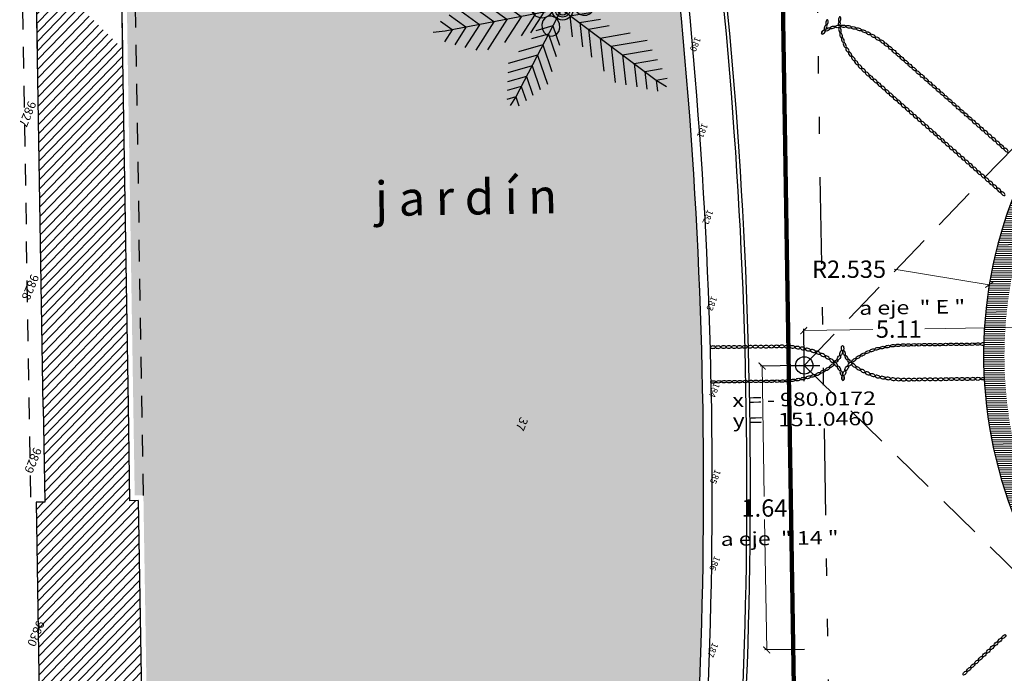
# Model space of a CAD drawing. Units: millimetres. Extents: x 93 to 4320, y 94 to 4029.
# Drawn here: x 1066 to 1072, y 1712 to 1715 of the extents above; entities that cross this region are included whole.
import ezdxf
from ezdxf.enums import TextEntityAlignment as Align

# ---------------------------------------------------------------- set-up
doc = ezdxf.new("R2010")
doc.units = ezdxf.units.MM
doc.header["$MEASUREMENT"] = 0
doc.header["$PDMODE"] = 35
doc.header["$PDSIZE"] = 0.2
for name, pattern in [('DIVIDE', [1.25, 0.5, -0.25, 0, -0.25, 0, -0.25]), ('HIDDEN', [0.375, 0.25, -0.125]), ('HIDDEN2', [0.1875, 0.125, -0.0625])]:
    doc.linetypes.add(name, pattern=pattern)
doc.layers.get('0').update_dxf_attribs({"linetype": 'CONTINUOUS'})
doc.layers.get('DEFPOINTS').update_dxf_attribs({"linetype": 'CONTINUOUS'})
for name, color, linetype in [('1. HATCH', 8, 'CONTINUOUS'), ('1. PUERTAS', 1, 'CONTINUOUS'), ('1.COLOR_ROJO', 14, 'CONTINUOUS'), ('camina-patio', 2, 'CONTINUOUS'), ('cotas 100', 3, 'CONTINUOUS'), ('cotas_interiores', 1, 'CONTINUOUS'), ('CVL_PUNTO_NUM', 7, 'CONTINUOUS'), ('ejes-100', 1, 'DIVIDE'), ('HACHT', 8, 'CONTINUOUS'), ('m2', 40, 'CONTINUOUS'), ('MUROS', 6, 'CONTINUOUS'), ('nivel 100', 2, 'CONTINUOUS'), ('pasto', 76, 'CONTINUOUS'), ('PROY', 3, 'HIDDEN'), ('TEXTO', 2, 'CONTINUOUS')]:
    doc.layers.add(name, color=color, linetype=linetype)
doc.styles.add('1', font='ARIALN.TTF')
doc.styles.add('MONOTXT4', font='MONOTXT4.shx')
doc.styles.get("Standard").update_dxf_attribs({"font": 'swissel.ttf'})
doc.styles.add('TIMES', font='sanss___.ttf', dxfattribs={"width": 1.5, "height": 0.55})
doc.dimstyles.new('cotas_vanos', dxfattribs={"dimtxt": 0.07, "dimasz": 0.04, "dimexe": 0.01, "dimexo": 0.025, "dimgap": 0.015, "dimtad": 0, "dimtih": 1, "dimtoh": 1, "dimzin": 1, "dimdsep": 46, "dimtxsty": 'Standard', "dimblk": 'ARCHTICK', "dimcen": 0.09, "dimclrd": 1, "dimclre": 8, "dimclrt": 2, "dimadec": 0, "dimazin": 0, "dimtfac": 1, "dimtofl": 0, "dimtmove": 0, "dimatfit": 3, "dimldrblk": 'ARCHTICK', "dimfxl": 0, "dimtolj": 1, "dimtzin": 0, "dimlwd": 5, "dimarcsym": 0})
pattern_1 = [(45.9180067, (2053.233396, 1578.076785), (-0.0269379364, 0.0260882652), [])]

# ---------------------------------------------------------------- blocks, each defined once
blk = doc.blocks.new('arb-palm')
for p, q in [((-0.012, 0.131), (0.532, 1.137)), ((0.467, 1.017), (0.414, 1.178)), ((0.532, 1.137), (0.498, 1.24)), ((0.532, 1.137), (0.596, 1.235)), ((0.532, 1.137), (0.636, 1.165)), ((-1.091, 0.968), (-1.209, 1.044)), ((-1.091, 0.968), (-1.104, 1.096)), ((-0.963, 0.868), (-0.982, 1.07)), ((-0.841, 0.773), (-0.867, 1.044)), ((0.338, 0.779), (0.247, 1.057)), ((0.405, 0.903), (0.334, 1.12)), ((0.467, 1.017), (0.631, 1.061)), ((-1.091, 0.968), (-1.219, 0.948)), ((-0.014, 0.13), (-1.091, 0.968)), ((-0.708, 0.67), (-0.742, 1.017)), ((-0.578, 0.569), (-0.619, 0.99)), ((0.273, 0.658), (0.162, 0.994)), ((0.405, 0.903), (0.626, 0.962)), ((-0.963, 0.868), (-1.163, 0.837)), ((-0.454, 0.472), (-0.491, 0.855)), ((0.21, 0.542), (0.109, 0.848)), ((0.338, 0.779), (0.62, 0.855)), ((-0.841, 0.773), (-1.11, 0.731)), ((-0.32, 0.368), (-0.351, 0.693)), ((0.273, 0.658), (0.615, 0.75)), ((-0.708, 0.67), (-1.053, 0.617)), ((-0.578, 0.569), (-0.996, 0.504)), ((-0.22, 0.29), (-0.247, 0.571)), ((0.143, 0.417), (0.057, 0.676)), ((0.21, 0.542), (0.493, 0.617)), ((0.621, 0.24), (0.849, 0.586)), ((0.772, 0.266), (0.985, 0.589)), ((-0.454, 0.472), (-0.799, 0.419)), ((0.092, 0.323), (0.018, 0.548)), ((0.143, 0.417), (0.34, 0.47)), ((0.456, 0.211), (0.651, 0.508)), ((0.938, 0.296), (1.109, 0.555)), ((1.094, 0.323), (1.226, 0.522)), ((1.254, 0.351), (1.345, 0.489)), ((-0.32, 0.368), (-0.561, 0.331)), ((-0.106, 0.21), (-0.13, 0.453)), ((-0.011, 0.129), (1.334, 0.365)), ((0.024, 0.389), (0.011, 0.347)), ((0.011, 0.347), (0.014, 0.301)), ((0.051, 0.423), (0.024, 0.389)), ((0.087, 0.44), (0.051, 0.423)), ((0.127, 0.441), (0.087, 0.44)), ((0.092, 0.323), (0.289, 0.376)), ((0.167, 0.425), (0.127, 0.441)), ((0.197, 0.393), (0.167, 0.425)), ((0.194, 0.165), (0.349, 0.4)), ((0.216, 0.351), (0.197, 0.393)), ((0.219, 0.304), (0.216, 0.351)), ((0.294, 0.183), (0.458, 0.432)), ((1.254, 0.351), (1.387, 0.252)), ((1.334, 0.365), (1.473, 0.377)), ((-0.219, 0.29), (-0.46, 0.253)), ((0.014, 0.301), (0.033, 0.258)), ((0.033, 0.258), (0.064, 0.227)), ((0.144, 0.211), (0.179, 0.229)), ((0.179, 0.229), (0.207, 0.263)), ((0.207, 0.263), (0.219, 0.304)), ((0.621, 0.24), (0.944, -0.001)), ((0.772, 0.266), (1.082, 0.035)), ((0.938, 0.296), (1.187, 0.11)), ((1.094, 0.323), (1.286, 0.18)), ((-0.014, 0.13), (-0.881, -0.377)), ((-0.012, 0.131), (-0.418, -1.177)), ((-0.398, 0.115), (-0.401, 0.072)), ((-0.379, 0.154), (-0.398, 0.115)), ((-0.345, 0.186), (-0.379, 0.154)), ((-0.105, 0.211), (-0.346, 0.174)), ((-0.302, 0.205), (-0.345, 0.186)), ((-0.259, 0.206), (-0.302, 0.205)), ((-0.218, 0.192), (-0.259, 0.206)), ((-0.189, 0.164), (-0.218, 0.192)), ((-0.175, 0.126), (-0.189, 0.164)), ((-0.178, 0.084), (-0.175, 0.126)), ((-0.012, 0.131), (0.568, -0.855)), ((0.064, 0.227), (0.103, 0.21)), ((0.103, 0.21), (0.144, 0.211)), ((0.194, 0.166), (0.389, 0.02)), ((0.294, 0.183), (0.489, 0.037)), ((0.456, 0.211), (0.694, 0.033)), ((-0.314, -0.046), (-0.524, 0.016)), ((-0.401, 0.072), (-0.387, 0.035)), ((-0.387, 0.035), (-0.358, 0.007)), ((-0.21, 0.015), (-0.382, 0.065)), ((-0.358, 0.007), (-0.318, -0.008)), ((-0.274, -0.006), (-0.231, 0.012)), ((-0.21, 0.015), (-0.26, -0.199)), ((-0.231, 0.012), (-0.197, 0.044)), ((-0.197, 0.044), (-0.178, 0.084)), ((0, 0), (-0.03, -0.018)), ((0.034, 0.009), (0, 0)), ((0.064, 0.007), (0.034, 0.009)), ((0.09, -0.004), (0.064, 0.007)), ((-0.518, -0.165), (-0.791, -0.085)), ((-0.421, -0.108), (-0.705, -0.025)), ((-0.421, -0.108), (-0.49, -0.405)), ((-0.314, -0.046), (-0.373, -0.301)), ((-0.318, -0.008), (-0.274, -0.006)), ((-0.067, -0.05), (-0.287, -0.158)), ((-0.069, -0.05), (0.051, -0.263)), ((-0.051, -0.04), (-0.061, -0.066)), ((-0.061, -0.066), (-0.058, -0.089)), ((-0.058, -0.089), (-0.044, -0.106)), ((-0.03, -0.018), (-0.051, -0.04)), ((-0.044, -0.106), (-0.018, -0.118)), ((0.012, -0.119), (0.046, -0.111)), ((0.099, -0.057), (0.042, -0.253)), ((0.046, -0.111), (0.076, -0.093)), ((0.076, -0.093), (0.096, -0.071)), ((0.104, -0.022), (0.09, -0.004)), ((0.096, -0.071), (0.106, -0.044)), ((0.099, -0.058), (0.329, -0.111)), ((0.106, -0.044), (0.104, -0.022)), ((0.136, -0.061), (0.126, -0.088)), ((0.126, -0.088), (0.129, -0.11)), ((0.129, -0.11), (0.142, -0.128)), ((0.156, -0.039), (0.136, -0.061)), ((0.187, -0.022), (0.156, -0.039)), ((0.221, -0.013), (0.187, -0.022)), ((0.251, -0.014), (0.221, -0.013)), ((0.277, -0.026), (0.251, -0.014)), ((0.263, -0.114), (0.283, -0.092)), ((0.29, -0.044), (0.277, -0.026)), ((0.283, -0.092), (0.293, -0.066)), ((0.293, -0.066), (0.29, -0.044)), ((-0.625, -0.228), (-0.845, -0.164)), ((-0.518, -0.165), (-0.582, -0.442)), ((-0.104, -0.165), (-0.323, -0.273)), ((-0.104, -0.165), (0.043, -0.426)), ((-0.018, -0.118), (0.012, -0.119)), ((0.153, -0.15), (0.096, -0.345)), ((0.142, -0.128), (0.168, -0.14)), ((0.153, -0.15), (0.419, -0.211)), ((0.168, -0.14), (0.198, -0.141)), ((0.198, -0.141), (0.232, -0.132)), ((0.232, -0.132), (0.263, -0.114)), ((-0.829, -0.347), (-0.946, -0.313)), ((-0.726, -0.287), (-0.895, -0.237)), ((-0.726, -0.287), (-0.766, -0.458)), ((-0.625, -0.228), (-0.677, -0.45)), ((-0.153, -0.323), (-0.42, -0.454)), ((-0.153, -0.323), (0.022, -0.634)), ((0.225, -0.272), (0.143, -0.553)), ((0.225, -0.272), (0.539, -0.344)), ((-0.881, -0.377), (-0.973, -0.421)), ((-0.829, -0.347), (-0.857, -0.466)), ((0.292, -0.386), (0.193, -0.726)), ((0.292, -0.386), (0.637, -0.465)), ((-0.203, -0.484), (-0.565, -0.662)), ((-0.203, -0.484), (0.001, -0.846)), ((0.361, -0.505), (0.28, -0.785)), ((0.361, -0.505), (0.646, -0.57)), ((-0.248, -0.63), (-0.597, -0.801)), ((-0.248, -0.63), (-0.058, -0.969)), ((0.433, -0.626), (0.369, -0.845)), ((0.433, -0.626), (0.655, -0.677)), ((-0.298, -0.792), (-0.578, -0.929)), ((-0.298, -0.792), (-0.146, -1.064)), ((0.498, -0.738), (0.451, -0.901)), ((0.498, -0.738), (0.664, -0.776)), ((0.568, -0.855), (0.537, -0.959)), ((0.568, -0.855), (0.618, -0.961)), ((0.568, -0.855), (0.673, -0.879)), ((-0.345, -0.944), (-0.561, -1.049)), ((-0.345, -0.944), (-0.228, -1.153)), ((-0.394, -1.1), (-0.543, -1.173)), ((-0.394, -1.1), (-0.312, -1.244)), ((-0.418, -1.177), (-0.534, -1.234)), ((-0.418, -1.177), (-0.471, -1.307)), ((-0.418, -1.177), (-0.354, -1.29))]:
    blk.add_line(p, q)
for centre, radius in [((-0.025, 0.137), 0.121), ((0.211, 0.111), 0.121), ((-0.025, 0.137), 0.0865), ((-0.025, 0.148), 0.0518)]:
    blk.add_circle(centre, radius)
blk = doc.blocks.new('_ArchTick')
at = {"layer": 'cotas 100', "color": 0, "const_width": 0.15}
blk.add_lwpolyline([(-0.5, -0.5), (0.5, 0.5)], dxfattribs=at)
blk = doc.blocks.new('*D718')
at = {"layer": 'cotas_interiores', "color": 1, "lineweight": 5}
for p, q in [((1074.3344, 1714.3302), (1073.3681, 1714.0674)), ((1074.2239, 1714.3302), (1074.3344, 1714.3302))]:
    blk.add_line(p, q, dxfattribs=at)
at = {"layer": 'cotas_interiores', "color": 8, "lineweight": -2}
for p, q in [((1070.922, 1713.312), (1070.922, 1713.492)), ((1070.832, 1713.402), (1071.012, 1713.402))]:
    blk.add_line(p, q, dxfattribs=at)
at = {"layer": 'DEFPOINTS', "color": 0}
for p in [(1073.3681, 1714.0674), (1070.922, 1713.402)]:
    blk.add_point(p, dxfattribs=at)
at = {"layer": 'cotas_interiores', "color": 1, "lineweight": 5, "xscale": 0.04, "yscale": 0.04, "zscale": 0.04, "rotation": 195.2172360269182}
blk.add_blockref('_ArchTick', (1073.3681, 1714.0674), dxfattribs=at)
at = {"layer": 'cotas_interiores', "color": 2, "insert": (1073.964, 1714.3302), "char_height": 0.1, "attachment_point": 5}
blk.add_mtext('\\A1;R2.535', dxfattribs=at)
blk = doc.blocks.new('*D719')
at = {"layer": 'cotas_interiores', "color": 1, "lineweight": 5}
blk.add_line((1071.4402, 1713.9574), (1071.9895, 1713.8677), dxfattribs=at)
at = {"layer": 'cotas_interiores', "color": 8, "lineweight": -2}
for p, q in [((1074.4911, 1713.3692), (1074.4911, 1713.5492)), ((1074.4011, 1713.4592), (1074.5811, 1713.4592))]:
    blk.add_line(p, q, dxfattribs=at)
at = {"layer": 'DEFPOINTS', "color": 0}
for p in [(1071.9895, 1713.8677), (1074.4911, 1713.4592)]:
    blk.add_point(p, dxfattribs=at)
at = {"layer": 'cotas_interiores', "color": 1, "lineweight": 5, "xscale": 0.04, "yscale": 0.04, "zscale": 0.04, "rotation": 350.7257782353599}
blk.add_blockref('_ArchTick', (1071.9895, 1713.8677), dxfattribs=at)
at = {"layer": 'cotas_interiores', "color": 2, "insert": (1071.1803, 1713.9574), "char_height": 0.1, "attachment_point": 5}
blk.add_mtext('\\A1;R2.535', dxfattribs=at)
blk = doc.blocks.new('*D722')
at = {"layer": 'cotas_interiores', "color": 1, "lineweight": 5}
for p, q in [((1076.0281, 1713.6846), (1071.6181, 1713.614)), ((1070.9187, 1713.6028), (1071.3171, 1713.6092))]:
    blk.add_line(p, q, dxfattribs=at)
at = {"layer": 'cotas_interiores', "color": 8, "lineweight": -2}
for p, q in [((1076.0309, 1713.5088), (1076.0279, 1713.6946)), ((1070.9216, 1713.427), (1070.9186, 1713.6128))]:
    blk.add_line(p, q, dxfattribs=at)
at = {"layer": 'DEFPOINTS', "color": 0}
for p in [(1076.0281, 1713.6846), (1076.0313, 1713.4838), (1070.922, 1713.402)]:
    blk.add_point(p, dxfattribs=at)
at = {"layer": 'cotas_interiores', "color": 1, "lineweight": 5, "xscale": 0.04, "yscale": 0.04, "zscale": 0.04}
for p, rotation in [((1076.0281, 1713.6846), 0.9180067360838458), ((1070.9187, 1713.6028), 180.9180067360839)]:
    blk.add_blockref('_ArchTick', p, dxfattribs=dict(at, rotation=rotation))
at = {"layer": 'cotas_interiores', "color": 2, "insert": (1071.4676, 1713.6116), "char_height": 0.1, "attachment_point": 5}
blk.add_mtext('\\A1;5.11', dxfattribs=at)
blk = doc.blocks.new('*D723')
at = {"layer": 'cotas_interiores', "color": 8, "lineweight": -2}
for p, q in [((1070.897, 1713.4016), (1070.6688, 1713.3979)), ((1070.9232, 1711.763), (1070.6951, 1711.7594))]:
    blk.add_line(p, q, dxfattribs=at)
at = {"layer": 'cotas_interiores', "color": 1, "lineweight": 5}
for p, q in [((1070.6788, 1713.3981), (1070.6909, 1712.6451)), ((1070.7051, 1711.7595), (1070.693, 1712.5125))]:
    blk.add_line(p, q, dxfattribs=at)
at = {"layer": 'DEFPOINTS', "color": 0}
for p in [(1070.922, 1713.402), (1070.7051, 1711.7595), (1070.9482, 1711.7634)]:
    blk.add_point(p, dxfattribs=at)
at = {"layer": 'cotas_interiores', "color": 1, "lineweight": 5, "xscale": 0.04, "yscale": 0.04, "zscale": 0.04}
for p, rotation in [((1070.6788, 1713.3981), 90.9180067360838), ((1070.7051, 1711.7595), 270.9180067360838)]:
    blk.add_blockref('_ArchTick', p, dxfattribs=dict(at, rotation=rotation))
at = {"layer": 'cotas_interiores', "color": 2, "insert": (1070.692, 1712.5788), "char_height": 0.1, "attachment_point": 5}
blk.add_mtext('\\A1;1.64', dxfattribs=at)

msp = doc.modelspace()

# ---------------------------------------------------------------- hatches: boundary and pattern name
at = {"layer": '1. HATCH'}
h = msp.add_hatch(dxfattribs=at)
h.set_pattern_fill('LINE', color=256, scale=0.3, angle=45.918, style=0)
h.set_pattern_definition(pattern_1)
h.paths.add_polyline_path([(1066.5295, 1713.1628), (1067.0195, 1713.1707), (1066.9777, 1715.7803), (1067.0277, 1715.7811), (1066.9838, 1718.5208), (1066.9338, 1718.52), (1066.8919, 1721.1296), (1066.402, 1721.1218), (1066.4438, 1718.5121), (1066.3938, 1718.5113), (1066.4377, 1715.7712), (1066.4877, 1715.772)])
edge = h.paths.add_edge_path(flags=16)
edge.add_line((1066.4965, 1715.2225), (1066.4877, 1715.772))
edge.add_line((1067.0277, 1715.7811), (1066.9777, 1715.7803))
edge.add_line((1066.9777, 1715.7803), (1066.9865, 1715.2304))
edge.add_line((1066.4377, 1715.7712), (1066.4877, 1715.772))
h = msp.add_hatch(dxfattribs=at)
h.set_pattern_fill('LINE', color=256, scale=0.3, angle=45.918, style=0)
h.set_pattern_definition(pattern_1)
h.paths.add_polyline_path([(1066.5295, 1713.1628), (1067.0195, 1713.1707), (1067.0283, 1712.6207), (1067.0783, 1712.6215), (1067.1078, 1710.7818), (1067.0578, 1710.781), (1067.0665, 1710.2335), (1066.5766, 1710.2257), (1066.5678, 1710.7726), (1066.5178, 1710.7718), (1066.4884, 1712.6121), (1066.5384, 1712.6129)])
at = {"layer": 'HACHT'}
h = msp.add_hatch(dxfattribs=at)
h.set_pattern_fill('LINE', color=8, scale=0.1, angle=0.918, style=0)
h.set_pattern_definition([(0.9180067, (1973.242131, 1576.795036), (-0.00020026943, 0.01249839558), [])])
h.paths.add_polyline_path([(1072.7356, 1711.6308, 0.416667), (1072.6779, 1715.2303, 0.416732)])
h.paths.add_polyline_path([(1072.7328, 1711.8041, -0.387362), (1072.6807, 1715.057, -0.387302)], flags=16)
at = {"layer": 'pasto'}
h = msp.add_hatch(dxfattribs=at)
h.set_pattern_fill('AR-SAND', color=256, scale=0.055, angle=0.918, style=0)
h.set_pattern_definition([(38.418007, (2053.2334, 1578.076785), (-0.005162079, 0.105906196), [0, -0.0836, 0, -0.0935, 0, -0.089375]), (8.418007, (2053.2334, 1578.07679), (0.09483839, 0.156757612), [0, -0.0451, 0, -0.07535, 0, -0.028875]), (328.418007, (2053.165755, 1578.0757), (0.171250832, 0.003055345), [0, -0.0275, 0, -0.099, 0, -0.12925]), (318.418007, (2053.16576, 1578.0757), (0.164542347, 0.050914915), [0, -0.01375, 0, -0.0649, 0, -0.07425])])
h.paths.add_polyline_path([(1070.0532, 1716.7497, 0.003652), (1069.8597, 1717.7574), (1069.6578, 1717.7185, -0.287552), (1069.2273, 1717.8812, 0.001214), (1069.2243, 1717.8851, -0.073255), (1068.941, 1717.8538), (1069.0468, 1717.7792), (1068.9697, 1717.7155), (1069.1252, 1717.7297, -0.069539), (1069.2843, 1717.5432), (1069.2198, 1717.4931), (1069.314, 1717.4931, -0.089565), (1069.4139, 1717.1946, -0.034715), (1069.2, 1717.2673, 0.126355), (1069.1453, 1717.3571, 0.102411), (1069.123, 1717.302, -0.045267), (1068.8704, 1717.4532, 0.091318), (1068.8827, 1717.6089), (1068.8189, 1717.4924, -0.044494), (1068.6089, 1717.6914), (1068.6391, 1717.7647), (1068.573, 1717.7364, -0.153172), (1068.6425, 1717.5173, -0.07403), (1068.6917, 1717.2612), (1068.5838, 1717.2847), (1068.6909, 1717.1712), (1068.6426, 1716.9308), (1068.5634, 1716.9506), (1068.6216, 1716.8766, -0.089565), (1068.4487, 1716.6136, -0.034715), (1068.3737, 1716.8267, 0.126355), (1068.4105, 1716.9251, 0.102411), (1068.3533, 1716.9087, -0.015374), (1068.3348, 1717.0071), (1068.4174, 1717.0978), (1068.3248, 1717.0822, -0.018235), (1068.3161, 1717.2007, 0.091318), (1068.4461, 1717.2872), (1068.3151, 1717.2654, -0.022236), (1068.322, 1717.41), (1068.1332, 1717.331), (1068.0927, 1717.364), (1068.0856, 1717.2952), (1067.889, 1717.2089), (1067.8681, 1717.2905), (1067.9102, 1717.4246, -0.029156), (1067.7314, 1717.3609, 0.102411), (1067.7184, 1717.4189, 0.126355), (1067.6497, 1717.3393, 0.127122), (1067.4245, 1717.2249, -0.233308), (1067.5744, 1717.5807), (1067.6673, 1717.5653), (1067.6118, 1717.6253, -0.069539), (1067.7994, 1717.7831), (1067.9504, 1717.7437), (1067.878, 1717.8271, -0.07403), (1068.1263, 1717.9069), (1068.1554, 1717.8753), (1068.1444, 1717.9895), (1068.0946, 1717.9278, -0.044494), (1067.8191, 1718.0163), (1067.8906, 1718.1283, 0.091318), (1067.76, 1718.0427, -0.018235), (1067.6544, 1718.0971), (1067.7052, 1718.1762), (1067.5893, 1718.1358, -0.015374), (1067.506, 1718.1915, 0.102411), (1067.5436, 1718.2376, 0.126355), (1067.4386, 1718.2424, -0.034715), (1067.2721, 1718.3951, -0.089565), (1067.5818, 1718.4509), (1067.6271, 1718.3682), (1067.64, 1718.4489), (1067.6686, 1718.443, -0.283569), (1067.2021, 1719.2476), (1067.1807, 1720.5884), (1066.9307, 1720.5844), (1066.9633, 1718.5504), (1067.0133, 1718.5512), (1067.0581, 1715.7516), (1067.0081, 1715.7508), (1067.0578, 1712.6512), (1067.1078, 1712.652), (1067.1336, 1711.0439), (1070.2965, 1711.0945, 0.049391)])
h.paths.add_polyline_path([(1069.5609, 1713.1414, -1), (1068.961, 1713.1318, -1)], flags=16)
h.paths.add_polyline_path([(1068.9033, 1716.7313, -1), (1069.5033, 1716.7409, -1)], flags=16)
h = msp.add_hatch(dxfattribs=at)
h.set_pattern_fill('AR-SAND', color=256, scale=0.055, angle=360.918, style=0)
h.set_pattern_definition([(38.418007, (2053.2334, 1578.076785), (-0.005162079, 0.105906196), [0, -0.0836, 0, -0.0935, 0, -0.089375]), (8.418007, (2053.2334, 1578.07679), (0.09483839, 0.156757612), [0, -0.0451, 0, -0.07535, 0, -0.028875]), (328.418007, (2053.165755, 1578.0757), (0.171250832, 0.003055345), [0, -0.0275, 0, -0.099, 0, -0.12925]), (318.418007, (2053.16576, 1578.0757), (0.164542347, 0.050914915), [0, -0.01375, 0, -0.0649, 0, -0.07425])])
edge = h.paths.add_edge_path()
edge.add_arc((1069.3363, 1709.5578), 0.3501, 0.918, 360.918)
edge = h.paths.add_edge_path()
edge.add_arc((1069.2826, 1713.1306), 0.3501, 0.918, 360.918)
edge = h.paths.add_edge_path()
edge.add_arc((1069.2083, 1716.7376), 0.3501, 0.918, 360.918)

# ---------------------------------------------------------------- linework, layer by layer
at = {"layer": '1. HATCH', "linetype": 'HIDDEN2'}
for p, q in [((1066.4576, 1712.6416), (1066.408, 1715.7412)), ((1067.1078, 1712.652), (1067.0581, 1715.7516))]:
    msp.add_line(p, q, dxfattribs=at)
at = {"layer": '1. HATCH'}
for centre, radius, start, end in [((1041.6202, 1712.6937), 28.7709, 353.71737, 8.11865), ((1041.6202, 1712.6937), 28.9709, 353.71737, 8.11865), ((1041.6202, 1712.6937), 28.9909, 353.71737, 8.11865), ((1074.4911, 1713.4592), 2.5347, 135.6719, 226.1641)]:
    msp.add_arc(centre, radius, start, end, dxfattribs=at)
at = {"layer": '1. HATCH', "extrusion": (0, 0, -1)}
for centre, major_axis, ratio in [((1071.0528, 1715.3821), (0.0022, 0.0148), 0.462876), ((1071.1242, 1715.3748), (0.00028, -0.00943), 0.736026), ((1071.1264, 1715.3992), (-0.0022, -0.0148), 0.462876), ((1071.0328, 1715.3263), (0.0102, 0.011), 0.462876), ((1071.0448, 1715.3526), (0.0054, 0.014), 0.462876), ((1071.1276, 1715.3376), (0.003, -0.0147), 0.462876), ((1071.1345, 1715.3073), (0.0045, -0.0143), 0.462876), ((1071.1448, 1715.2787), (0.0054, -0.014), 0.462876), ((1071.1561, 1715.2502), (0.0064, -0.0136), 0.462876), ((1071.1705, 1715.2239), (0.0076, -0.0129), 0.462876), ((1071.1865, 1715.1983), (0.008, -0.0127), 0.462876), ((1071.2044, 1715.1737), (0.009, -0.012), 0.462876), ((1071.2232, 1715.1498), (0.0095, -0.0116), 0.462876), ((1071.243, 1715.1265), (0.0102, -0.011), 0.462876), ((1071.2643, 1715.105), (0.0108, -0.0104), 0.462876), ((1071.286, 1715.0837), (0.0108, -0.0104), 0.462876), ((1071.3085, 1715.0639), (0.0112, -0.01), 0.462876), ((1071.3312, 1715.0439), (0.0112, -0.01), 0.462876), ((1071.3543, 1715.0235), (0.0112, -0.01), 0.462876), ((1071.3774, 1715.003), (0.0112, -0.01), 0.462876), ((1071.4003, 1714.9828), (0.0112, -0.01), 0.462876), ((1071.4232, 1714.9626), (0.0112, -0.01), 0.462876), ((1071.4463, 1714.9422), (0.0112, -0.01), 0.462876), ((1071.4695, 1714.9218), (0.0112, -0.01), 0.462876), ((1071.4924, 1714.9016), (0.0112, -0.01), 0.462876), ((1071.5158, 1714.8809), (0.0112, -0.01), 0.462876), ((1071.5385, 1714.8609), (0.0112, -0.01), 0.462876), ((1071.5616, 1714.8405), (0.0112, -0.01), 0.462876), ((1071.5847, 1714.82), (0.0112, -0.01), 0.462876), ((1071.6076, 1714.7998), (0.0112, -0.01), 0.462876), ((1071.9015, 1714.8077), (0.0112, -0.01), 0.462876), ((1071.6305, 1714.7796), (0.0112, -0.01), 0.462876), ((1071.6537, 1714.7592), (0.0112, -0.01), 0.462876), ((1071.6768, 1714.7388), (0.0112, -0.01), 0.462876), ((1071.9243, 1714.7875), (0.0112, -0.01), 0.462876), ((1071.9472, 1714.7673), (0.0112, -0.01), 0.462876), ((1071.9704, 1714.7469), (0.0112, -0.01), 0.462876), ((1071.6997, 1714.7186), (0.0112, -0.01), 0.462876), ((1071.7226, 1714.6984), (0.0112, -0.01), 0.462876), ((1071.7226, 1714.6984), (0.0112, -0.01), 0.462876), ((1071.7457, 1714.6779), (0.0112, -0.01), 0.462876), ((1071.9935, 1714.7265), (0.0112, -0.01), 0.462876), ((1072.0164, 1714.7063), (0.0112, -0.01), 0.462876), ((1072.0399, 1714.6855), (0.0112, -0.01), 0.462876), ((1071.7688, 1714.6575), (0.0112, -0.01), 0.462876), ((1071.7917, 1714.6373), (0.0112, -0.01), 0.462876), ((1072.0625, 1714.6656), (0.0112, -0.01), 0.462876), ((1072.0856, 1714.6451), (0.0112, -0.01), 0.462876), ((1071.8146, 1714.6171), (0.0112, -0.01), 0.462876), ((1071.8378, 1714.5967), (0.0112, -0.01), 0.462876), ((1071.8609, 1714.5762), (0.0112, -0.01), 0.462876), ((1071.8838, 1714.556), (0.0112, -0.01), 0.462876), ((1071.9073, 1714.5353), (0.0112, -0.01), 0.462876), ((1071.9299, 1714.5153), (0.0112, -0.01), 0.462876), ((1071.953, 1714.4949), (0.0112, -0.01), 0.462876), ((1071.9762, 1714.4745), (0.0112, -0.01), 0.462876), ((1071.999, 1714.4543), (0.0112, -0.01), 0.462876), ((1072.0219, 1714.4341), (0.0112, -0.01), 0.462876), ((1072.0451, 1714.4137), (0.0112, -0.01), 0.462876), ((1072.0682, 1714.3932), (0.0112, -0.01), 0.462876), ((1070.3944, 1713.5073), (-0.015, -0.0001), 0.462876), ((1070.4249, 1713.5074), (-0.015, -0.0001), 0.462876), ((1070.4558, 1713.5078), (-0.015, -0.0001), 0.462876), ((1070.486, 1713.5081), (-0.015, -0.0001), 0.462876), ((1070.5173, 1713.5085), (-0.015, -0.0001), 0.462876), ((1070.5478, 1713.5089), (-0.015, -0.0001), 0.462876), ((1070.5787, 1713.5092), (-0.015, -0.0001), 0.462876), ((1070.6095, 1713.5096), (-0.015, -0.0001), 0.462876), ((1070.64, 1713.5099), (-0.015, -0.0001), 0.462876), ((1070.6706, 1713.5103), (-0.015, -0.0001), 0.462876), ((1070.7014, 1713.5107), (-0.015, -0.0001), 0.462876), ((1070.7323, 1713.511), (-0.015, -0.0001), 0.462876), ((1070.7625, 1713.5114), (-0.015, -0.0001), 0.462876), ((1070.7924, 1713.5118), (-0.015, 0.0005), 0.462876), ((1070.8229, 1713.5105), (-0.015, 0.0005), 0.462876), ((1070.8531, 1713.5088), (-0.0149, 0.0014), 0.462876), ((1070.8834, 1713.5048), (-0.0148, 0.0022), 0.462876), ((1070.9134, 1713.4997), (-0.0147, 0.0029), 0.462876), ((1070.9432, 1713.4935), (-0.0144, 0.0041), 0.462876), ((1070.9722, 1713.4852), (-0.0143, 0.0045), 0.462876), ((1071.0005, 1713.4753), (-0.0138, 0.0058), 0.462876), ((1071.028, 1713.4618), (-0.0134, 0.0067), 0.462876), ((1071.0548, 1713.4475), (-0.0129, 0.0076), 0.462876), ((1071.0802, 1713.4297), (-0.0121, 0.0089), 0.462876), ((1071.1518, 1713.474), (0.0053, -0.014), 0.462876), ((1071.1656, 1713.4467), (0.0083, -0.0125), 0.462876), ((1071.103, 1713.4086), (-0.0104, 0.0108), 0.462876), ((1071.1225, 1713.3847), (-0.0083, 0.0125), 0.462876), ((1071.1803, 1713.4272), (0.00653, -0.00681), 0.736026), ((1071.2078, 1713.4018), (0.0121, -0.0089), 0.462876), ((1071.2332, 1713.384), (0.0129, -0.0076), 0.462876), ((1071.1363, 1713.3574), (-0.0053, 0.014), 0.462876), ((1071.145, 1713.3299), (0.0003, 0.015), 0.462876), ((1071.26, 1713.3696), (0.0134, -0.0067), 0.462876), ((1071.2876, 1713.3561), (0.0138, -0.0058), 0.462876), ((1071.3158, 1713.3463), (0.0143, -0.0045), 0.462876), ((1071.3449, 1713.3379), (0.0144, -0.0041), 0.462876), ((1071.3747, 1713.3317), (0.0147, -0.0029), 0.462876), ((1071.4046, 1713.3266), (0.0148, -0.0022), 0.462876), ((1071.435, 1713.3226), (0.0149, -0.0014), 0.462876), ((1071.4651, 1713.3209), (0.015, -0.0005), 0.462876), ((1071.4956, 1713.3197), (0.015, -0.0005), 0.462876), ((1071.5256, 1713.3201), (0.015, 0.0001), 0.462876), ((1071.5557, 1713.3204), (0.015, 0.0001), 0.462876), ((1071.5866, 1713.3208), (0.015, 0.0001), 0.462876), ((1071.6175, 1713.3211), (0.015, 0.0001), 0.462876), ((1071.648, 1713.3215), (0.015, 0.0001), 0.462876), ((1071.6785, 1713.3219), (0.015, 0.0001), 0.462876), ((1071.7094, 1713.3222), (0.015, 0.0001), 0.462876), ((1071.7402, 1713.3226), (0.015, 0.0001), 0.462876), ((1071.7708, 1713.3229), (0.015, 0.0001), 0.462876), ((1071.8021, 1713.3233), (0.015, 0.0001), 0.462876), ((1071.8323, 1713.3237), (0.015, 0.0001), 0.462876), ((1071.8631, 1713.324), (0.015, 0.0001), 0.462876), ((1071.894, 1713.3244), (0.015, 0.0001), 0.462876), ((1071.9245, 1713.3247), (0.015, 0.0001), 0.462876)]:
    msp.add_ellipse(centre, major_axis=major_axis, ratio=ratio, dxfattribs=at)
at = {"layer": '1. HATCH'}
for centre, major_axis in [((1071.0328, 1715.3263), (0.0096, 0.0115)), ((1071.0574, 1715.3415), (0.0132, 0.0071)), ((1071.0857, 1715.3531), (0.0145, 0.004)), ((1071.116, 1715.3585), (0.0149, 0.0014)), ((1071.147, 1715.3596), (0.015, -0.0012)), ((1071.1779, 1715.3564), (0.0148, -0.0027)), ((1071.2076, 1715.3498), (0.0145, -0.0037)), ((1071.2372, 1715.3421), (0.0143, -0.0047)), ((1071.2651, 1715.3311), (0.0138, -0.0059)), ((1071.2925, 1715.3184), (0.0136, -0.0063)), ((1071.3191, 1715.3037), (0.013, -0.0074)), ((1071.3452, 1715.288), (0.0127, -0.008)), ((1071.3707, 1715.2712), (0.0122, -0.0087)), ((1071.3947, 1715.2528), (0.0117, -0.0094)), ((1071.4186, 1715.2338), (0.0117, -0.0094)), ((1071.441, 1715.214), (0.0113, -0.0099)), ((1071.4637, 1715.194), (0.0113, -0.0099)), ((1071.4868, 1715.1736), (0.0113, -0.0099)), ((1071.5099, 1715.1531), (0.0113, -0.0099)), ((1071.5328, 1715.1329), (0.0113, -0.0099)), ((1071.5557, 1715.1127), (0.0113, -0.0099)), ((1071.5789, 1715.0923), (0.0113, -0.0099)), ((1071.602, 1715.0719), (0.0113, -0.0099)), ((1071.6249, 1715.0517), (0.0113, -0.0099)), ((1071.6483, 1715.031), (0.0113, -0.0099)), ((1071.671, 1715.011), (0.0113, -0.0099)), ((1071.6941, 1714.9906), (0.0113, -0.0099)), ((1071.7173, 1714.9701), (0.0113, -0.0099)), ((1071.7401, 1714.9499), (0.0113, -0.0099)), ((1071.763, 1714.9297), (0.0113, -0.0099)), ((1071.7862, 1714.9093), (0.0113, -0.0099)), ((1071.8093, 1714.8889), (0.0113, -0.0099)), ((1071.8322, 1714.8687), (0.0113, -0.0099)), ((1071.8551, 1714.8485), (0.0113, -0.0099)), ((1071.8782, 1714.828), (0.0113, -0.0099)), ((1071.143, 1713.5015), (0.0006, -0.015)), ((1071.3142, 1713.4892), (0.0142, 0.0049)), ((1071.343, 1713.4982), (0.0143, 0.0044)), ((1071.3726, 1713.5051), (0.0146, 0.0032)), ((1071.4025, 1713.5109), (0.0148, 0.0026)), ((1071.4327, 1713.5156), (0.0149, 0.0017)), ((1071.4628, 1713.518), (0.015, 0.0009)), ((1071.4933, 1713.52), (0.015, 0.0009)), ((1071.5232, 1713.5203), (0.015, 0.0003)), ((1071.5534, 1713.5206), (0.015, 0.0003)), ((1071.5843, 1713.521), (0.015, 0.0003)), ((1071.6151, 1713.5214), (0.015, 0.0003)), ((1071.6457, 1713.5217), (0.015, 0.0003)), ((1071.6762, 1713.5221), (0.015, 0.0003)), ((1071.707, 1713.5224), (0.015, 0.0003)), ((1071.7379, 1713.5228), (0.015, 0.0003)), ((1071.7684, 1713.5232), (0.015, 0.0003)), ((1071.7997, 1713.5235), (0.015, 0.0003)), ((1071.8299, 1713.5239), (0.015, 0.0003)), ((1071.8608, 1713.5242), (0.015, 0.0003)), ((1071.8916, 1713.5246), (0.015, 0.0003)), ((1071.9222, 1713.525), (0.015, 0.0003)), ((1071.1218, 1713.4462), (-0.0081, -0.0127)), ((1071.1349, 1713.4738), (-0.005, -0.0141)), ((1071.2075, 1713.4311), (0.0119, 0.0091)), ((1071.2325, 1713.4495), (0.0127, 0.0079)), ((1071.2589, 1713.4645), (0.0132, 0.007)), ((1071.2861, 1713.4787), (0.0137, 0.0061)), ((1071.0556, 1713.3819), (-0.0127, -0.0079)), ((1071.0806, 1713.4003), (-0.0119, -0.0091)), ((1071.1663, 1713.3852), (0.0081, 0.0127)), ((1071.1852, 1713.4096), (0.0101, 0.0111)), ((1070.8855, 1713.3205), (-0.0148, -0.0026)), ((1070.9154, 1713.3264), (-0.0146, -0.0032)), ((1070.945, 1713.3333), (-0.0143, -0.0044)), ((1070.9739, 1713.3422), (-0.0142, -0.0049)), ((1071.0019, 1713.3528), (-0.0137, -0.0061)), ((1071.0291, 1713.3669), (-0.0132, -0.007)), ((1071.145, 1713.3299), (-0.0006, 0.015)), ((1071.1531, 1713.3576), (0.005, 0.0141)), ((1070.3967, 1713.307), (-0.015, -0.0003)), ((1070.4273, 1713.3072), (-0.015, -0.0003)), ((1070.4581, 1713.3076), (-0.015, -0.0003)), ((1070.4883, 1713.3079), (-0.015, -0.0003)), ((1070.5196, 1713.3083), (-0.015, -0.0003)), ((1070.5501, 1713.3087), (-0.015, -0.0003)), ((1070.581, 1713.309), (-0.015, -0.0003)), ((1070.6119, 1713.3094), (-0.015, -0.0003)), ((1070.6424, 1713.3097), (-0.015, -0.0003)), ((1070.6729, 1713.3101), (-0.015, -0.0003)), ((1070.7038, 1713.3105), (-0.015, -0.0003)), ((1070.7346, 1713.3108), (-0.015, -0.0003)), ((1070.7648, 1713.3112), (-0.015, -0.0003)), ((1070.7948, 1713.3115), (-0.015, -0.0009)), ((1070.8252, 1713.3134), (-0.015, -0.0009)), ((1070.8553, 1713.3159), (-0.0149, -0.0017)), ((1072.0731, 1711.8368), (0.0109, 0.0103)), ((1072.0286, 1711.795), (0.0109, 0.0103)), ((1072.0509, 1711.8159), (0.0109, 0.0103)), ((1071.9612, 1711.7315), (0.0109, 0.0103)), ((1071.9837, 1711.7527), (0.0109, 0.0103)), ((1072.0061, 1711.7738), (0.0109, 0.0103)), ((1071.8943, 1711.6685), (0.0109, 0.0103)), ((1071.9167, 1711.6897), (0.0109, 0.0103)), ((1071.939, 1711.7106), (0.0109, 0.0103)), ((1071.8496, 1711.6264), (0.0109, 0.0103)), ((1071.8718, 1711.6474), (0.0109, 0.0103))]:
    msp.add_ellipse(centre, major_axis=major_axis, ratio=0.462876, dxfattribs=at)
for centre, major_axis, ratio, start_param, end_param in [((1071.9527, 1713.5253), (0.015, 0.0003), 0.462876, 1.242207, 5.001247), ((1071.107, 1713.4265), (0.006, 0.00655), 0.781171, -3.141592653589793, 3.141592653589793), ((1070.3201, 1713.3056), (-0.015, -0.0003), 0.462876, 2.861715, 3.425669)]:
    msp.add_ellipse(centre, major_axis=major_axis, ratio=ratio, start_param=start_param, end_param=end_param, dxfattribs=at)
at = {"layer": '1. HATCH', "extrusion": (0, 0, -1)}
msp.add_ellipse((1071.955, 1713.3251), major_axis=(0.015, 0.0001), ratio=0.462876, start_param=1.217004, end_param=5.023333, dxfattribs=at)
at = {"layer": '1. PUERTAS'}
for p, q in [((1066.4965, 1715.2225), (1066.4877, 1715.772)), ((1066.5295, 1713.1628), (1066.4877, 1715.772)), ((1066.9777, 1715.7803), (1066.9865, 1715.2304)), ((1066.9777, 1715.7803), (1067.0195, 1713.1707)), ((1066.5295, 1713.1628), (1066.5384, 1712.6129)), ((1067.0195, 1713.1707), (1067.0283, 1712.6207)), ((1066.5384, 1712.6129), (1066.4884, 1712.6121)), ((1066.4884, 1712.6121), (1066.5178, 1710.7718)), ((1067.0783, 1712.6215), (1067.0283, 1712.6207)), ((1067.0783, 1712.6215), (1067.1078, 1710.7818))]:
    msp.add_line(p, q, dxfattribs=at)
at = {"layer": '1.COLOR_ROJO'}
msp.add_circle((1070.922, 1713.402), 0.05, dxfattribs=at)
at = {"layer": 'camina-patio'}
msp.add_arc((1041.6202, 1712.6937), 28.7209, 353.71737, 8.11865, dxfattribs=at)
at = {"layer": 'ejes-100'}
msp.add_line((1071.1155, 1708.1887), (1070.881, 1722.8194), dxfattribs=at)
at = {"layer": 'HACHT'}
msp.add_lwpolyline([(1072.6779, 1715.2303, 0.416732), (1072.7356, 1711.6308, 0.416667), (1072.6779, 1715.2303, -2.428572)], format="xyb", dxfattribs=at)
at = {"layer": 'HACHT', "linetype": 'HIDDEN2'}
for start, end in [(187.293606, 187.293606), (190.670039, 190.670039), (194.046473, 194.046473), (201.522792, 201.522792), (197.252206, 197.252206)]:
    msp.add_arc((1157.8824, 1693.6722), 90.4586, start, end, dxfattribs=at)
at = {"layer": 'm2', "linetype": 'HIDDEN2', "const_width": 0.025}
msp.add_lwpolyline([(1072.6496, 1716.9913), (1070.7749, 1716.9613), (1070.9447, 1706.3626), (1072.8195, 1706.3927), (1072.6496, 1716.9913)], dxfattribs=at)
at = {"layer": 'MUROS'}
msp.add_arc((1157.8819, 1693.6722), 87.6171, 298.440583, 298.440583, dxfattribs=at)
at = {"layer": 'PROY'}
for q in [(1072.6779, 1715.2303), (1072.7356, 1711.6308)]:
    msp.add_line((1070.922, 1713.402), q, dxfattribs=at)

# ---------------------------------------------------------------- block references
at = {"layer": '1. HATCH', "xscale": 0.5000000000000699, "yscale": 0.4999999999999176, "zscale": 0.5, "rotation": 180.9180067360836}
msp.add_blockref('arb-palm', (1069.5135, 1715.5242), dxfattribs=at)

# ---------------------------------------------------------------- texts
at = {"layer": 'CVL_PUNTO_NUM', "color": 2, "style": 'MONOTXT4'}
for s, p in [('180', (1070.2813, 1715.3064)), ('181', (1070.3218, 1714.8081)), ('182', (1070.3536, 1714.3091)), ('183', (1070.3767, 1713.8096)), ('184', (1070.3911, 1713.3098)), ('185', (1070.3968, 1712.8099)), ('186', (1070.3938, 1712.3099)), ('187', (1070.3821, 1711.81))]:
    msp.add_text(s, height=0.0375, rotation=247.7529, dxfattribs=at).set_placement(p, align=Align.BOTTOM_LEFT)
at = {"layer": 'CVL_PUNTO_NUM', "color": 1, "style": 'MONOTXT4'}
for s, p in [('9827', (1066.4305, 1714.9385)), ('9828', (1066.4463, 1713.9391)), ('37', (1069.2691, 1713.114)), ('9829', (1066.4618, 1712.9388)), ('9830', (1066.4785, 1711.9391))]:
    msp.add_text(s, height=0.05, rotation=247.7529, dxfattribs=at).set_placement(p, align=Align.BOTTOM_LEFT)
at = {"layer": 'nivel 100', "insert": (1069.4953, 1714.3546), "char_height": 0.2, "attachment_point": 6, "rotation": 0.918, "line_spacing_factor": 1.5, "style": 'TIMES'}
msp.add_mtext('j a r d í n', dxfattribs=at)
at = {"layer": 'TEXTO', "style": '1', "width": 1.25}
for s, p in [('a eje  " E "', (1071.2399, 1713.6935)), ('x = - 980.0172', (1070.5076, 1713.1612)), ('y =   151.0460', (1070.5094, 1713.0451)), ('a eje  " 14 "', (1070.4399, 1712.3597))]:
    msp.add_text(s, height=0.077903, rotation=0.918, dxfattribs=at).set_placement(p)

# ---------------------------------------------------------------- dimensions: what is measured, and where the dimension line sits
at = {"layer": 'cotas_interiores'}
for center, mpoint, picture, middle in [((1070.922, 1713.402), (1073.3681, 1714.0674), '*D718', (1073.964, 1714.3302)), ((1074.4911, 1713.4592), (1071.9895, 1713.8677), '*D719', (1071.4402, 1713.9574))]:
    dim = msp.add_radius_dim(center=center, mpoint=mpoint, dimstyle='cotas_vanos', override={"dimtxt": 0.1, "dimdec": 3}, dxfattribs=at)
    dim.commit()
    dim.dimension.update_dxf_attribs({"geometry": picture, "text_midpoint": middle, "dimtype": 164})
dim = msp.add_linear_dim(base=(1076.0281, 1713.6846), p1=(1070.922, 1713.402), p2=(1076.0313, 1713.4838), angle=0.918, dimstyle='cotas_vanos', override={"dimtxt": 0.1}, dxfattribs=at)
dim.commit()
dim.dimension.update_dxf_attribs({"geometry": '*D722', "text_midpoint": (1071.4676, 1713.6116), "dimtype": 160})
dim = msp.add_linear_dim(base=(1070.7051, 1711.7595), p1=(1070.922, 1713.402), p2=(1070.9482, 1711.7634), angle=90.918, dimstyle='cotas_vanos', override={"dimtxt": 0.1}, dxfattribs=at)
dim.commit()
dim.dimension.update_dxf_attribs({"geometry": '*D723', "text_midpoint": (1070.692, 1712.5788)})

doc.saveas('drawing.dxf')
